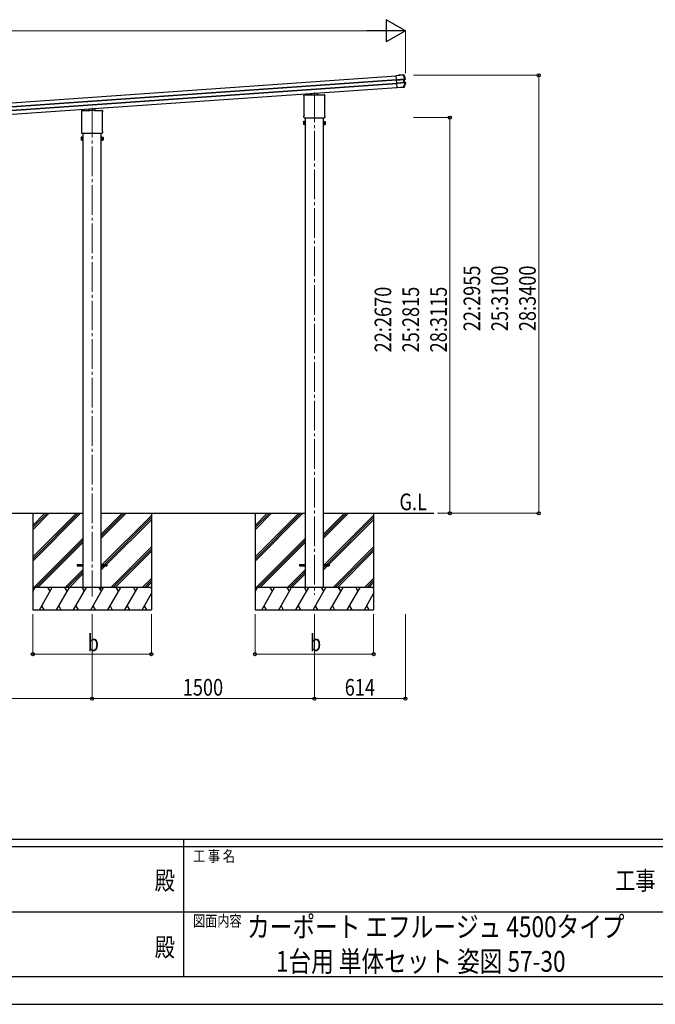
# Model space of a CAD drawing. Units: millimetres. Extents: x 0 to 21025, y 0 to 14850.
# Drawn here: x 9396 to 13685, y 0 to 6643 of the extents above; entities that cross this region are included whole.
import ezdxf
from ezdxf.enums import TextEntityAlignment as Align

# ---------------------------------------------------------------- set-up
doc = ezdxf.new("R2010")
doc.units = ezdxf.units.MM
doc.linetypes.add('YCENTER_1', pattern=[13, 10, -1, 1, -1])
for name, color, linetype, lineweight in [('USER1', 3, 'Continuous', 13), ('YKK_12', 2, 'Continuous', 13), ('YKK_13', 4, 'Continuous', 30), ('YKK_A1', 4, 'Continuous', 30), ('YKK_D', 6, 'Continuous', 13), ('YKK_ZWAK', 7, 'Continuous', 30)]:
    doc.layers.add(name, color=color, linetype=linetype, lineweight=lineweight)
doc.styles.add('text-b', font='extslim2.shx', dxfattribs={"width": 0.8, "bigfont": 'extfont2.shx'})

msp = doc.modelspace()

# ---------------------------------------------------------------- linework, layer by layer
at = {"layer": 'YKK_12', "linetype": 'YCENTER_1', "ltscale": 20}
for p, q in [((11384.1, 6152), (11384.1, 2761.9)), ((9884.1, 6047.1), (9884.1, 2751.4))]:
    msp.add_line(p, q, dxfattribs=at)
at = {"layer": 'YKK_13'}
for p, q in [((11936, 6266.4), (11984.7, 6269.8)), ((11936, 6266.6), (11950.4, 6267.6)), ((11936, 6266.4), (11936, 6266.6)), ((11936.1, 6265.2), (11936, 6266.4)), ((11984.8, 6268.6), (11936.1, 6265.2)), ((11937.9, 6238.2), (11936.1, 6265.2)), ((11951.4, 6267.7), (11951.5, 6267.9)), ((11987.4, 6270.4), (11951.5, 6267.9)), ((11984.7, 6269.8), (11984.8, 6268.6)), ((11985.9, 6269.9), (11987.4, 6270.4)), ((11988.1, 6269), (11987.6, 6268.8)), ((11988.9, 6269.3), (11988.1, 6269)), ((11989.1, 6269.3), (11988.9, 6269.3)), ((11937.9, 6238.2), (11993.7, 6242.1)), ((11938, 6236.6), (11937.9, 6238.2)), ((11993.8, 6240.5), (11938, 6236.6)), ((11938.1, 6235.5), (11938, 6236.6)), ((11938.1, 6235.5), (11987.1, 6238.9)), ((11938.2, 6235), (11938.1, 6235.5)), ((11987.1, 6238.4), (11938.2, 6235)), ((11939.5, 6215.8), (11938.2, 6235)), ((11939.5, 6215.8), (11988.4, 6219.2)), ((11988.5, 6218.7), (11939.5, 6215.3)), ((11939.5, 6215.3), (11939.5, 6215.8)), ((11939.6, 6214.1), (11939.5, 6215.3)), ((11939.6, 6214.1), (11995.6, 6218.1)), ((11939.7, 6212.4), (11939.6, 6214.1)), ((11995.7, 6216.3), (11939.7, 6212.4)), ((11941.7, 6184.9), (11939.7, 6212.4)), ((11941.7, 6184.9), (11986.4, 6188.1)), ((11986.5, 6187.1), (11941.7, 6184)), ((11985.4, 6186.9), (11941.7, 6183.8)), ((11941.7, 6184), (11941.7, 6184.9)), ((11941.7, 6183.8), (11941.7, 6184)), ((11986.5, 6187.1), (11986.4, 6188.1)), ((11986.8, 6185.8), (11986.4, 6186.9)), ((11988.5, 6185.9), (11986.8, 6185.8)), ((11987.1, 6238.9), (11987.1, 6238.4)), ((11988.4, 6219.2), (11987.1, 6238.4)), ((11988.5, 6185.9), (11987.6, 6187.1)), ((11988.4, 6219.2), (11988.5, 6218.7)), ((11989.1, 6188.2), (11989.3, 6188)), ((11989.3, 6188), (11989.8, 6187.2)), ((11995.4, 6240.5), (11989.7, 6238.9)), ((11995.4, 6240.5), (11989.7, 6238.9)), ((11995.4, 6240.5), (11989.7, 6238.9)), ((11989.8, 6187.2), (11990, 6187)), ((11991.6, 6238.7), (11990.1, 6238.6)), ((11990.5, 6239.1), (11992, 6239.3)), ((11991, 6219.1), (11997.1, 6218.3)), ((11991, 6219.1), (11997.1, 6218.3)), ((11991, 6219.1), (11997.1, 6218.3)), ((11991.4, 6219.5), (11993, 6219.5)), ((11993, 6219.5), (11991.6, 6238.7)), ((11993.4, 6219.1), (11991.9, 6219)), ((11992, 6239.3), (11997.8, 6240.8)), ((11999.5, 6218.3), (11993.4, 6219.1)), ((11993.7, 6242.1), (11993.8, 6240.5)), ((11995.6, 6218.1), (11995.7, 6216.3)), ((11997.8, 6240.8), (11995.7, 6240.6)), ((11996.6, 6242.2), (11996.8, 6242.2)), ((11996.8, 6242.2), (11997.4, 6242.3)), ((11997.4, 6242.3), (11998.7, 6242.5)), ((11997.4, 6218.3), (11999.5, 6218.3)), ((11999.8, 6216.6), (11998.5, 6216.6)), ((12000.4, 6216.6), (11999.8, 6216.6)), ((12000.6, 6216.6), (12000.4, 6216.6)), ((11313.9, 6127.1), (11313.9, 6131.8)), ((11315.7, 6123.6), (11315.7, 6123.6)), ((11315.9, 6123.2), (11315.9, 6123.2)), ((11315.9, 5996.4), (11315.9, 6123.2)), ((11318.1, 6136.1), (11368.1, 6136.1)), ((11363.1, 6136.1), (11363.1, 6145.9)), ((11368.6, 6134.1), (11368.6, 6135.6)), ((11399.6, 6134.1), (11368.6, 6134.1)), ((11399.6, 6135.6), (11399.6, 6134.1)), ((11400.1, 6136.1), (11450.1, 6136.1)), ((11405.1, 6136.1), (11405.1, 6148.9)), ((11452.4, 6123.2), (11452.4, 6123.2)), ((11452.4, 6123.2), (11452.4, 5996.4)), ((11452.6, 6123.6), (11452.6, 6123.6)), ((11454.4, 6131.8), (11454.4, 6127.1)), ((9813.9, 6022.2), (9813.9, 6026.9)), ((9815.7, 6018.7), (9815.7, 6018.7)), ((9815.9, 6018.3), (9815.9, 6018.3)), ((9815.9, 5891.6), (9815.9, 6018.3)), ((9818.1, 6031.2), (9868.1, 6031.2)), ((9863.1, 6031.2), (9863.1, 6041)), ((9868.6, 6029.2), (9868.6, 6030.7)), ((9899.6, 6029.2), (9868.6, 6029.2)), ((9899.6, 6030.7), (9899.6, 6029.2)), ((9900.1, 6031.2), (9950.1, 6031.2)), ((9905.1, 6031.2), (9905.1, 6044)), ((9952.4, 6018.3), (9952.4, 6018.3)), ((9952.4, 6018.3), (9952.4, 5891.6)), ((9952.6, 6018.7), (9952.6, 6018.7)), ((9954.4, 6026.9), (9954.4, 6022.2)), ((11313.9, 5984.6), (11313.9, 5992.6)), ((11315.6, 5981.2), (11315.6, 5981.2)), ((11315.6, 5981.1), (11315.6, 5981.2)), ((11315.7, 5981.1), (11315.6, 5981.1)), ((11315.7, 5996), (11315.7, 5996)), ((11315.9, 5981.1), (11315.7, 5981.1)), ((11315.7, 5981.1), (11315.7, 5981.1)), ((11315.9, 5996.4), (11315.9, 5996.4)), ((11316, 5981.1), (11315.9, 5981.1)), ((11315.9, 5981.1), (11315.9, 5981.1)), ((11315.9, 5981.1), (11315.9, 5981.1)), ((11316, 5981.1), (11452.2, 5981.1)), ((11452.4, 5981.1), (11452.2, 5981.1)), ((11452.4, 5996.4), (11452.4, 5996.4)), ((11452.4, 5981.1), (11452.4, 5981.1)), ((11452.4, 5981.1), (11452.4, 5981.1)), ((11452.6, 5981.1), (11452.4, 5981.1)), ((11452.4, 5981.1), (11452.4, 5981.1)), ((11452.6, 5996), (11452.6, 5996)), ((11452.7, 5981.2), (11452.6, 5981.1)), ((11452.7, 5981.2), (11452.7, 5981.2)), ((11454.4, 5992.6), (11454.4, 5984.6)), ((11310.1, 5953.7), (11310.9, 5955)), ((11310.1, 5953.7), (11310.1, 5936.7)), ((11310.1, 5936.7), (11310.9, 5935.4)), ((11317.1, 5955), (11310.9, 5955)), ((11317.1, 5950.1), (11310.9, 5950.1)), ((11317.1, 5940.3), (11310.9, 5940.3)), ((11317.1, 5935.4), (11310.9, 5935.4)), ((11317.1, 5935.4), (11317.1, 5955)), ((11317.1, 5936), (11317.1, 5954.4)), ((11317.1, 5954.4), (11319.6, 5954.4)), ((11319.6, 5936), (11317.1, 5936)), ((11319.6, 5934.7), (11319.6, 5955.7)), ((11319.6, 5955.7), (11321.6, 5955.7)), ((11321.6, 5934.7), (11319.6, 5934.7)), ((11321.6, 5955.7), (11321.6, 5934.7)), ((11448.6, 5955.7), (11446.6, 5955.7)), ((11446.6, 5955.7), (11446.6, 5934.7)), ((11446.6, 5934.7), (11448.6, 5934.7)), ((11448.6, 5934.7), (11448.6, 5955.7)), ((11451.1, 5954.4), (11448.6, 5954.4)), ((11448.6, 5936), (11451.1, 5936)), ((11451.1, 5935.4), (11451.1, 5955)), ((11451.1, 5955), (11457.4, 5955)), ((11451.1, 5936), (11451.1, 5954.4)), ((11451.1, 5950.1), (11457.4, 5950.1)), ((11451.1, 5940.3), (11457.4, 5940.3)), ((11451.1, 5935.4), (11457.4, 5935.4)), ((11458.1, 5953.7), (11457.4, 5955)), ((11458.1, 5936.7), (11457.4, 5935.4)), ((11458.1, 5953.7), (11458.1, 5936.7)), ((9810.1, 5848.8), (9810.9, 5850.1)), ((9810.1, 5848.8), (9810.1, 5831.8)), ((9817.1, 5850.1), (9810.9, 5850.1)), ((9813.9, 5879.7), (9813.9, 5887.7)), ((9815.6, 5876.3), (9815.6, 5876.3)), ((9815.6, 5876.2), (9815.6, 5876.3)), ((9815.7, 5876.2), (9815.6, 5876.2)), ((9815.7, 5891.1), (9815.7, 5891.1)), ((9815.9, 5876.2), (9815.7, 5876.2)), ((9815.7, 5876.2), (9815.7, 5876.2)), ((9815.9, 5891.6), (9815.9, 5891.6)), ((9816, 5876.2), (9815.9, 5876.2)), ((9815.9, 5876.2), (9815.9, 5876.2)), ((9815.9, 5876.2), (9815.9, 5876.2)), ((9816, 5876.2), (9952.2, 5876.2)), ((9817.1, 5830.5), (9817.1, 5850.1)), ((9817.1, 5831.1), (9817.1, 5849.5)), ((9817.1, 5849.5), (9819.6, 5849.5)), ((9819.6, 5829.8), (9819.6, 5850.8)), ((9819.6, 5850.8), (9821.6, 5850.8)), ((9821.6, 5850.8), (9821.6, 5829.8)), ((9948.6, 5850.8), (9946.6, 5850.8)), ((9946.6, 5850.8), (9946.6, 5829.8)), ((9948.6, 5829.8), (9948.6, 5850.8)), ((9951.1, 5849.5), (9948.6, 5849.5)), ((9951.1, 5830.5), (9951.1, 5850.1)), ((9951.1, 5850.1), (9957.4, 5850.1)), ((9951.1, 5831.1), (9951.1, 5849.5)), ((9952.4, 5876.2), (9952.2, 5876.2)), ((9952.4, 5891.6), (9952.4, 5891.6)), ((9952.4, 5876.2), (9952.4, 5876.2)), ((9952.4, 5876.2), (9952.4, 5876.2)), ((9952.6, 5876.2), (9952.4, 5876.2)), ((9952.4, 5876.2), (9952.4, 5876.2)), ((9952.6, 5891.1), (9952.6, 5891.1)), ((9952.7, 5876.3), (9952.6, 5876.2)), ((9952.7, 5876.3), (9952.7, 5876.3)), ((9954.4, 5887.7), (9954.4, 5879.7)), ((9958.1, 5848.8), (9957.4, 5850.1)), ((9958.1, 5848.8), (9958.1, 5831.8)), ((9810.1, 5831.8), (9810.9, 5830.5)), ((9817.1, 5845.2), (9810.9, 5845.2)), ((9817.1, 5835.4), (9810.9, 5835.4)), ((9817.1, 5830.5), (9810.9, 5830.5)), ((9819.6, 5831.1), (9817.1, 5831.1)), ((9821.6, 5829.8), (9819.6, 5829.8)), ((9946.6, 5829.8), (9948.6, 5829.8)), ((9948.6, 5831.1), (9951.1, 5831.1)), ((9951.1, 5845.2), (9957.4, 5845.2)), ((9951.1, 5835.4), (9957.4, 5835.4)), ((9951.1, 5830.5), (9957.4, 5830.5)), ((9958.1, 5831.8), (9957.4, 5830.5)), ((9784.1, 2967), (9821.6, 2967)), ((9784.1, 2967), (9784.1, 2958)), ((9784.1, 2958), (9821.6, 2958)), ((9946.6, 2967), (9984.1, 2967)), ((9946.6, 2958), (9984.1, 2958)), ((9984.1, 2967), (9984.1, 2958)), ((11284.1, 2967), (11321.6, 2967)), ((11284.1, 2967), (11284.1, 2958)), ((11284.1, 2958), (11321.6, 2958)), ((11446.6, 2967), (11484.1, 2967)), ((11446.6, 2958), (11484.1, 2958)), ((11484.1, 2967), (11484.1, 2958))]:
    msp.add_line(p, q, dxfattribs=at)
for centre, radius, start, end in [((11986, 6268.2), 1.7, 21.24384, 93.90244), ((11521.3, 6087.2), 502, 18.0204, 21.27757), ((11987.5, 6188.8), 1.7, 274.14537, 338.48025), ((11522.8, 6370.7), 502, 338.53316, 342.13183), ((11990.6, 6238.6), 0.5, 105.07473, 184.05239), ((11991.9, 6219.5), 0.5, 183.94761, 262.92527), ((11995.4, 6241.8), 1.3, 285.09292, 18.07159), ((11997.3, 6217), 1.3, 342.07517, 82.89229), ((11318.1, 6131.8), 4.25, 90, 180), ((11318.1, 6127.1), 4.25, 180, 234.62358), ((11315.4, 6123.2), 0.5, 0.0463, 54.58271), ((11450.1, 6131.8), 4.25, 0, 90), ((11452.9, 6123.2), 0.5, 125.41729, 179.9537), ((11450.1, 6127.1), 4.25, 305.37642, 0), ((9818.1, 6026.9), 4.25, 90, 180), ((9818.1, 6022.2), 4.25, 180, 234.62358), ((9815.4, 6018.3), 0.5, 0.0463, 54.58271), ((9950.1, 6026.9), 4.25, 0, 90), ((9952.9, 6018.3), 0.5, 125.41729, 179.9537), ((9950.1, 6022.2), 4.25, 305.37642, 0), ((11318.1, 5992.6), 4.25, 125.37642, 180), ((11318.1, 5984.6), 4.25, 180, 233.11111), ((11315.4, 5996.4), 0.5, 305.4181, 359.95288), ((11452.9, 5996.4), 0.5, 180.04713, 234.58188), ((11450.1, 5992.6), 4.25, 0, 54.62358), ((11450.1, 5984.6), 4.25, 306.88889, 0), ((11314.5, 5952.5), 4.34, 145.61575, 214.38425), ((11326.4, 5945.2), 16.2, 162.41205, 197.58795), ((11314.5, 5937.8), 4.34, 145.61575, 214.38425), ((11453.8, 5952.5), 4.34, 325.61575, 34.38425), ((11441.9, 5945.2), 16.2, 342.41205, 17.58795), ((11453.8, 5937.8), 4.34, 325.61575, 34.38425), ((9814.5, 5847.6), 4.34, 145.61575, 214.38425), ((9818.1, 5887.7), 4.25, 125.37642, 180), ((9818.1, 5879.7), 4.25, 180, 233.11111), ((9815.4, 5891.6), 0.5, 305.4181, 359.95288), ((9952.9, 5891.6), 0.5, 180.04713, 234.58188), ((9950.1, 5887.7), 4.25, 0, 54.62358), ((9950.1, 5879.7), 4.25, 306.88889, 0), ((9953.8, 5847.6), 4.34, 325.61575, 34.38425), ((9826.4, 5840.3), 16.2, 162.41205, 197.58795), ((9814.5, 5832.9), 4.34, 145.61575, 214.38425), ((9941.9, 5840.3), 16.2, 342.41205, 17.58795), ((9953.8, 5832.9), 4.34, 325.61575, 34.38425)]:
    msp.add_arc(centre, radius, start, end, dxfattribs=at)
for centre, major_axis, ratio, start_param, end_param in [((11950.4, 6267.6), (0.998, 0.07), 0.017595, 4.712227, 6.274389), ((11985.4, 6186.8), (0.998, 0.07), 0.06113, 0.017979, 1.571247), ((11987.1, 6238.2), (3.49, 0.24), 0.19438, 0.7467, 1.570796), ((11987.2, 6237.7), (2.99, 0.21), 0.226777, 0.727812, 1.570796), ((11988.4, 6219.9), (2.99, 0.21), 0.226777, 4.712389, 5.555373), ((11988.4, 6219.4), (3.49, 0.24), 0.19438, 4.712389, 5.536486), ((11987.2, 6237.7), (2.95, 0.89), 0.009865, 0.058849, 0.725575), ((11987, 6238.2), (3.44, 0.92), 0.008567, 0.059421, 0.707357), ((11988.4, 6220), (3.04, -0.47), 0.009865, 5.55761, 6.224336), ((11988.3, 6219.5), (3.54, -0.43), 0.008567, 5.575828, 6.223764), ((11992.1, 6238.8), (-0.497, -0.059), 0.99813, 4.855652, 6.234289), ((11993.5, 6219.6), (-0.501, -0.01), 0.99813, 0.048896, 1.427533), ((11368.2, 6135.6), (0.481, -0.181), 0.828259, 1.994744, 1.996569), ((11368.1, 6135.6), (0.354, 0.354), 0.999467, 5.499651, 7.06672), ((11368.2, 6135.6), (-0.181, 0.481), 0.828259, 4.286616, 4.288442), ((11400.1, 6135.6), (0.354, -0.354), 0.999467, 2.358058, 3.925127), ((11400.1, 6135.6), (0.181, 0.481), 0.828259, 1.994744, 1.996569), ((11400.1, 6135.6), (0.481, 0.181), 0.828259, 1.145024, 1.146849), ((9868.2, 6030.7), (0.481, -0.181), 0.828259, 1.994744, 1.996569), ((9868.1, 6030.7), (0.354, 0.354), 0.999467, 5.499651, 7.06672), ((9868.2, 6030.7), (-0.181, 0.481), 0.828259, 4.286616, 4.288442), ((9900.1, 6030.7), (0.354, -0.354), 0.999467, 2.358058, 3.925127), ((9900.1, 6030.7), (0.181, 0.481), 0.828259, 1.994744, 1.996569), ((9900.1, 6030.7), (0.481, 0.181), 0.828259, 1.145024, 1.146849)]:
    msp.add_ellipse(centre, major_axis=major_axis, ratio=ratio, start_param=start_param, end_param=end_param, dxfattribs=at)
for points, knots in [([(11984.7, 6269.8), (11984.9, 6269.8), (11985, 6269.8), (11985.3, 6269.8), (11985.4, 6269.8), (11985.7, 6269.8), (11985.7, 6269.8), (11985.9, 6269.9), (11985.9, 6269.9), (11985.9, 6269.9)], [0, 0, 0, 0, 0.25, 0.25, 0.5, 0.5, 0.75, 0.75, 1, 1, 1, 1]), ([(11987.6, 6268.8), (11987.6, 6268.8), (11987.5, 6268.9), (11987.2, 6268.9), (11987.1, 6268.9), (11986.9, 6268.9), (11986.8, 6268.9), (11986.6, 6268.9), (11986.4, 6268.8), (11986.1, 6268.8), (11986, 6268.8), (11985.6, 6268.7), (11985.5, 6268.7), (11985.1, 6268.6), (11985, 6268.6), (11984.8, 6268.6)], [0, 0, 0, 0, 0.25, 0.25, 0.375, 0.375, 0.5, 0.5, 0.625, 0.625, 0.75, 0.75, 0.875, 0.875, 1, 1, 1, 1]), ([(11987.4, 6270.4), (11987.5, 6270.4), (11987.7, 6270.4), (11988.1, 6270.3), (11988.2, 6270.2), (11988.7, 6270), (11988.9, 6269.7), (11989.1, 6269.3)], [0, 0, 0, 0, 0.25, 0.25, 0.5, 0.5, 1, 1, 1, 1]), ([(11986.4, 6188.1), (11986.8, 6188), (11987.1, 6188), (11987.6, 6188), (11987.7, 6188), (11988, 6188), (11988.1, 6188), (11988.3, 6188), (11988.5, 6188), (11988.7, 6188), (11988.7, 6188), (11988.9, 6188.1), (11989, 6188.1), (11989.1, 6188.1), (11989.1, 6188.1), (11989.1, 6188.2)], [0, 0, 0, 0, 0.25, 0.25, 0.375, 0.375, 0.5, 0.5, 0.625, 0.625, 0.75, 0.75, 0.875, 0.875, 1, 1, 1, 1]), ([(11987.6, 6187.1), (11987.6, 6187.1), (11987.6, 6187.1), (11987.5, 6187.1), (11987.4, 6187.1), (11987.2, 6187.1), (11987.1, 6187.1), (11986.8, 6187.1), (11986.7, 6187.1), (11986.5, 6187.1)], [0, 0, 0, 0, 0.25, 0.25, 0.5, 0.5, 0.75, 0.75, 1, 1, 1, 1]), ([(11990, 6187), (11989.9, 6186.8), (11989.9, 6186.7), (11989.7, 6186.4), (11989.6, 6186.3), (11989.3, 6186.1), (11989.2, 6186), (11988.9, 6185.9), (11988.7, 6185.9), (11988.5, 6185.9)], [0, 0, 0, 0, 0.25, 0.25, 0.5, 0.5, 0.75, 0.75, 1, 1, 1, 1]), ([(11989.6, 6238.9), (11989.6, 6238.8), (11989.5, 6238.8), (11989.4, 6238.6), (11989.4, 6238.5), (11989.4, 6238.4)], [0, 0, 0, 0, 0.5, 0.5, 1, 1, 1, 1]), ([(11989.6, 6238.9), (11989.6, 6238.8), (11989.5, 6238.8), (11989.4, 6238.6), (11989.4, 6238.5), (11989.4, 6238.4)], [0, 0, 0, 0, 0.5, 0.5, 1, 1, 1, 1]), ([(11989.6, 6238.9), (11989.6, 6238.8), (11989.5, 6238.8), (11989.4, 6238.6), (11989.4, 6238.5), (11989.4, 6238.4)], [0, 0, 0, 0, 0.5, 0.5, 1, 1, 1, 1]), ([(11991, 6219.1), (11990.9, 6219.1), (11990.8, 6219.2), (11990.7, 6219.4), (11990.7, 6219.5), (11990.7, 6219.6)], [0, 0, 0, 0, 0.5, 0.5, 1, 1, 1, 1]), ([(11991, 6219.1), (11990.9, 6219.1), (11990.8, 6219.2), (11990.7, 6219.4), (11990.7, 6219.5), (11990.7, 6219.6)], [0, 0, 0, 0, 0.5, 0.5, 1, 1, 1, 1]), ([(11991, 6219.1), (11990.9, 6219.1), (11990.8, 6219.2), (11990.7, 6219.4), (11990.7, 6219.5), (11990.7, 6219.6)], [0, 0, 0, 0, 0.5, 0.5, 1, 1, 1, 1]), ([(11993.7, 6242.1), (11994, 6242.1), (11994.2, 6242.2), (11994.7, 6242.2), (11994.9, 6242.3), (11995.3, 6242.3), (11995.5, 6242.3), (11995.9, 6242.3), (11996.1, 6242.3), (11996.2, 6242.2)], [0, 0, 0, 0, 0.25, 0.25, 0.5, 0.5, 0.75, 0.75, 1, 1, 1, 1]), ([(11995.4, 6240.5), (11995.3, 6240.5), (11995.2, 6240.5), (11995, 6240.5), (11994.9, 6240.5), (11994.6, 6240.5), (11994.4, 6240.5), (11994.1, 6240.5), (11994, 6240.5), (11993.8, 6240.5)], [0, 0, 0, 0, 0.25, 0.25, 0.5, 0.5, 0.75, 0.75, 1, 1, 1, 1]), ([(11995.4, 6240.5), (11995.5, 6240.5), (11995.6, 6240.5), (11995.7, 6240.6), (11995.8, 6240.7), (11996, 6240.8), (11996.1, 6241), (11996.2, 6241.2), (11996.2, 6241.3), (11996.3, 6241.5), (11996.3, 6241.6), (11996.3, 6241.9), (11996.3, 6242.1), (11996.2, 6242.2)], [0, 0, 0, 0, 0.125, 0.125, 0.25, 0.25, 0.5, 0.5, 0.625, 0.625, 0.75, 0.75, 1, 1, 1, 1]), ([(11995.4, 6240.5), (11995.5, 6240.5), (11995.6, 6240.5), (11995.7, 6240.6), (11995.8, 6240.7), (11996, 6240.8), (11996.1, 6241), (11996.2, 6241.2), (11996.2, 6241.3), (11996.3, 6241.5), (11996.3, 6241.6), (11996.3, 6241.9), (11996.3, 6242.1), (11996.2, 6242.2)], [0, 0, 0, 0, 0.125, 0.125, 0.25, 0.25, 0.5, 0.5, 0.625, 0.625, 0.75, 0.75, 1, 1, 1, 1]), ([(11995.4, 6240.5), (11995.5, 6240.5), (11995.6, 6240.5), (11995.7, 6240.6), (11995.8, 6240.7), (11996, 6240.8), (11996.1, 6241), (11996.2, 6241.2), (11996.2, 6241.3), (11996.3, 6241.5), (11996.3, 6241.6), (11996.3, 6241.9), (11996.3, 6242.1), (11996.2, 6242.2)], [0, 0, 0, 0, 0.125, 0.125, 0.25, 0.25, 0.5, 0.5, 0.625, 0.625, 0.75, 0.75, 1, 1, 1, 1]), ([(11995.6, 6218.1), (11995.7, 6218.1), (11995.9, 6218.1), (11996.2, 6218.1), (11996.3, 6218.1), (11996.6, 6218.2), (11996.7, 6218.2), (11996.9, 6218.3), (11997, 6218.3), (11997.1, 6218.3)], [0, 0, 0, 0, 0.25, 0.25, 0.5, 0.5, 0.75, 0.75, 1, 1, 1, 1]), ([(11998.1, 6216.5), (11998, 6216.5), (11997.9, 6216.4), (11997.5, 6216.3), (11997.3, 6216.3), (11996.9, 6216.3), (11996.6, 6216.3), (11996.2, 6216.3), (11995.9, 6216.3), (11995.7, 6216.3)], [0, 0, 0, 0, 0.25, 0.25, 0.5, 0.5, 0.75, 0.75, 1, 1, 1, 1]), ([(11996.2, 6242.2), (11996.3, 6242.2), (11996.4, 6242.2), (11996.6, 6242.2), (11996.6, 6242.2), (11996.6, 6242.2)], [0, 0, 0, 0, 0.5, 0.5, 1, 1, 1, 1]), ([(11997.2, 6218.3), (11997.3, 6218.3), (11997.3, 6218.3), (11997.5, 6218.2), (11997.6, 6218.2), (11997.8, 6218), (11998, 6217.9), (11998.1, 6217.5), (11998.2, 6217.3), (11998.2, 6217), (11998.2, 6216.9), (11998.2, 6216.7), (11998.2, 6216.6), (11998.1, 6216.5)], [0, 0, 0, 0, 0.125, 0.125, 0.25, 0.25, 0.5, 0.5, 0.75, 0.75, 0.875, 0.875, 1, 1, 1, 1]), ([(11997.2, 6218.3), (11997.2, 6218.3), (11997.3, 6218.3), (11997.4, 6218.3), (11997.4, 6218.3), (11997.4, 6218.3)], [0, 0, 0, 0, 0.5, 0.5, 1, 1, 1, 1]), ([(11997.2, 6218.3), (11997.3, 6218.3), (11997.3, 6218.3), (11997.5, 6218.2), (11997.6, 6218.2), (11997.8, 6218), (11998, 6217.9), (11998.1, 6217.5), (11998.2, 6217.3), (11998.2, 6217), (11998.2, 6216.9), (11998.2, 6216.7), (11998.2, 6216.6), (11998.1, 6216.5)], [0, 0, 0, 0, 0.125, 0.125, 0.25, 0.25, 0.5, 0.5, 0.75, 0.75, 0.875, 0.875, 1, 1, 1, 1]), ([(11997.2, 6218.3), (11997.3, 6218.3), (11997.3, 6218.3), (11997.5, 6218.2), (11997.6, 6218.2), (11997.8, 6218), (11998, 6217.9), (11998.1, 6217.5), (11998.2, 6217.3), (11998.2, 6217), (11998.2, 6216.9), (11998.2, 6216.7), (11998.2, 6216.6), (11998.1, 6216.5)], [0, 0, 0, 0, 0.125, 0.125, 0.25, 0.25, 0.5, 0.5, 0.75, 0.75, 0.875, 0.875, 1, 1, 1, 1]), ([(11998.7, 6242.5), (11998.7, 6242.4), (11998.7, 6242.3), (11998.7, 6242.1), (11998.7, 6242), (11998.7, 6241.8), (11998.6, 6241.6), (11998.5, 6241.3), (11998.4, 6241.1), (11998.1, 6240.9), (11997.9, 6240.8), (11997.8, 6240.8)], [0, 0, 0, 0, 0.125, 0.125, 0.25, 0.25, 0.5, 0.5, 0.75, 0.75, 1, 1, 1, 1]), ([(11998.5, 6216.6), (11998.5, 6216.6), (11998.4, 6216.6), (11998.3, 6216.5), (11998.2, 6216.5), (11998.1, 6216.5)], [0, 0, 0, 0, 0.5, 0.5, 1, 1, 1, 1]), ([(11999.5, 6218.3), (11999.6, 6218.3), (11999.7, 6218.3), (11999.9, 6218.2), (12000, 6218.2), (12000.2, 6218), (12000.4, 6217.9), (12000.5, 6217.7), (12000.6, 6217.6), (12000.6, 6217.4), (12000.7, 6217.3), (12000.7, 6217), (12000.7, 6216.8), (12000.6, 6216.6)], [0, 0, 0, 0, 0.125, 0.125, 0.25, 0.25, 0.5, 0.5, 0.625, 0.625, 0.75, 0.75, 1, 1, 1, 1])]:
    msp.add_open_spline(points, degree=3, knots=knots, dxfattribs=at)
for points in [[(11993.7, 6242.1), (11990.9, 6251.1), (11988, 6259.9), (11984.8, 6268.6)], [(11987.6, 6268.8), (11990.8, 6260.1), (11993.9, 6251.2), (11996.6, 6242.2)], [(11986.4, 6188.1), (11989.7, 6197.3), (11992.8, 6206.7), (11995.7, 6216.3)], [(11998.5, 6216.6), (11995.6, 6207), (11992.5, 6197.5), (11989.1, 6188.2)], [(11989.7, 6238.9), (11989.6, 6238.9), (11989.6, 6238.9), (11989.6, 6238.9)], [(11989.7, 6238.9), (11989.6, 6238.9), (11989.6, 6238.9), (11989.6, 6238.9)], [(11989.7, 6238.9), (11989.6, 6238.9), (11989.6, 6238.9), (11989.6, 6238.9)], [(11991, 6219.1), (11991, 6219.1), (11991, 6219.1), (11991, 6219.1)], [(11991, 6219.1), (11991, 6219.1), (11991, 6219.1), (11991, 6219.1)], [(11991, 6219.1), (11991, 6219.1), (11991, 6219.1), (11991, 6219.1)], [(11995.4, 6240.5), (11995.4, 6240.5), (11995.4, 6240.5), (11995.4, 6240.5)], [(11997.1, 6218.3), (11997.1, 6218.3), (11997.1, 6218.3), (11997.2, 6218.3)], [(11997.1, 6218.3), (11997.1, 6218.3), (11997.1, 6218.3), (11997.2, 6218.3)]]:
    msp.add_open_spline(points, degree=3, dxfattribs=at)
at = {"layer": 'YKK_A1'}
for p, q in [((6321.9, 5871.6), (11936.1, 6264.2)), ((6323.7, 5845.7), (11937.9, 6238.3)), ((6323.8, 5844.3), (11938, 6236.9)), ((6325.4, 5821.1), (11939.7, 6213.7)), ((6325.5, 5819.7), (11939.8, 6212.2)), ((6327.3, 5793.8), (11941.6, 6186.4)), ((11321.6, 5981.1), (11321.6, 2812.5)), ((11446.6, 2812.5), (11446.6, 5981.1)), ((9821.6, 5876.2), (9821.6, 2802)), ((9946.6, 2802), (9946.6, 5876.2)), ((8446.6, 3312.5), (9821.6, 3312.5)), ((9484.1, 3312.5), (9484.1, 2662.5)), ((9484.1, 3018.3), (9778.3, 3312.5)), ((9484.1, 3004.2), (9792.4, 3312.5)), ((9484.1, 2990), (9806.6, 3312.5)), ((9484.1, 3202.2), (9594.5, 3312.5)), ((9484.1, 3216.3), (9580.3, 3312.5)), ((9484.1, 3230.5), (9566.2, 3312.5)), ((9946.6, 3312.5), (11321.6, 3312.5)), ((9946.6, 3144.2), (10115, 3312.5)), ((9946.6, 3158.3), (10100.8, 3312.5)), ((9946.6, 3172.5), (10086.7, 3312.5)), ((9953.3, 2967), (10284.1, 3297.8)), ((9967.4, 2967), (10284.1, 3283.7)), ((9981.6, 2967), (10284.1, 3269.5)), ((10284.1, 3312.5), (10284.1, 2662.5)), ((10984.1, 3312.5), (10984.1, 2662.5)), ((10984.1, 3018.3), (11278.3, 3312.5)), ((10984.1, 3004.2), (11292.4, 3312.5)), ((10984.1, 2990), (11306.6, 3312.5)), ((10984.1, 3202.2), (11094.5, 3312.5)), ((10984.1, 3216.3), (11080.3, 3312.5)), ((10984.1, 3230.5), (11066.2, 3312.5)), ((11446.6, 3312.5), (12190.2, 3312.5)), ((11446.6, 3144.2), (11615, 3312.5)), ((11446.6, 3158.3), (11600.8, 3312.5)), ((11446.6, 3172.5), (11586.7, 3312.5)), ((11453.3, 2967), (11784.1, 3297.8)), ((11467.4, 2967), (11784.1, 3283.7)), ((11481.6, 2967), (11784.1, 3269.5)), ((11784.1, 3312.5), (11784.1, 2662.5)), ((9490.4, 2812.5), (9821.6, 3143.7)), ((9504.6, 2812.5), (9821.6, 3129.5)), ((10990.4, 2812.5), (11321.6, 3143.7)), ((11004.6, 2812.5), (11321.6, 3129.5)), ((9518.7, 2812.5), (9821.6, 3115.4)), ((10010.9, 2812.5), (10284.1, 3085.7)), ((10025.1, 2812.5), (10284.1, 3071.5)), ((10039.2, 2812.5), (10284.1, 3057.4)), ((11018.7, 2812.5), (11321.6, 3115.4)), ((11510.9, 2812.5), (11784.1, 3085.7)), ((11525.1, 2812.5), (11784.1, 3071.5)), ((11539.2, 2812.5), (11784.1, 3057.4)), ((9821.6, 2931.6), (9702.6, 2812.5)), ((9946.6, 2932), (9972.6, 2958)), ((9946.6, 2946.2), (9958.4, 2958)), ((11321.6, 2931.6), (11202.6, 2812.5)), ((11446.6, 2932), (11472.6, 2958)), ((11446.6, 2946.2), (11458.4, 2958)), ((9716.7, 2812.5), (9821.6, 2917.4)), ((9730.8, 2812.5), (9821.6, 2903.3)), ((10223.1, 2812.5), (10284.1, 2873.6)), ((10237.2, 2812.5), (10284.1, 2859.4)), ((11216.7, 2812.5), (11321.6, 2917.4)), ((11230.9, 2812.5), (11321.6, 2903.3)), ((11723.1, 2812.5), (11784.1, 2873.6)), ((11737.2, 2812.5), (11784.1, 2859.4)), ((10284.1, 2812.5), (9484.1, 2812.5)), ((9484.1, 2785), (9500, 2812.5)), ((9528.9, 2662.5), (9615.5, 2812.5)), ((9600.5, 2786.5), (9585.5, 2812.5)), ((9644.3, 2662.5), (9730.9, 2812.5)), ((9715.9, 2786.5), (9700.9, 2812.5)), ((9759.8, 2662.5), (9846.4, 2812.5)), ((9831.4, 2786.5), (9816.4, 2812.5)), ((9875.3, 2662.5), (9961.9, 2812.5)), ((9946.9, 2786.5), (9931.9, 2812.5)), ((9990.8, 2662.5), (10077.4, 2812.5)), ((10062.4, 2786.5), (10047.4, 2812.5)), ((10106.2, 2662.5), (10192.8, 2812.5)), ((10162.8, 2812.5), (10177.8, 2786.5)), ((10251.3, 2812.5), (10284.1, 2845.3)), ((10278.3, 2812.5), (10284.1, 2802.4)), ((11784.1, 2812.5), (10984.1, 2812.5)), ((10984.1, 2785), (11000, 2812.5)), ((11028.9, 2662.5), (11115.5, 2812.5)), ((11100.5, 2786.5), (11085.5, 2812.5)), ((11144.3, 2662.5), (11230.9, 2812.5)), ((11215.9, 2786.5), (11200.9, 2812.5)), ((11259.8, 2662.5), (11346.4, 2812.5)), ((11331.4, 2786.5), (11316.4, 2812.5)), ((11375.3, 2662.5), (11461.9, 2812.5)), ((11446.9, 2786.5), (11431.9, 2812.5)), ((11490.8, 2662.5), (11577.4, 2812.5)), ((11562.4, 2786.5), (11547.4, 2812.5)), ((11606.2, 2662.5), (11692.8, 2812.5)), ((11662.8, 2812.5), (11677.8, 2786.5)), ((11751.4, 2812.5), (11784.1, 2845.3)), ((11778.3, 2812.5), (11784.1, 2802.4)), ((10221.7, 2662.5), (10284.1, 2770.6)), ((11721.7, 2662.5), (11784.1, 2770.6)), ((9484.1, 2662.5), (10284.1, 2662.5)), ((9543.9, 2688.5), (9558.9, 2662.5)), ((9659.3, 2688.5), (9674.3, 2662.5)), ((9774.8, 2688.5), (9789.8, 2662.5)), ((9890.3, 2688.5), (9905.3, 2662.5)), ((10005.7, 2688.5), (10020.7, 2662.5)), ((10121.2, 2688.5), (10136.2, 2662.5)), ((10236.7, 2688.5), (10251.7, 2662.5)), ((10984.1, 2662.5), (11784.1, 2662.5)), ((11043.9, 2688.5), (11058.9, 2662.5)), ((11159.3, 2688.5), (11174.3, 2662.5)), ((11274.8, 2688.5), (11289.8, 2662.5)), ((11390.3, 2688.5), (11405.3, 2662.5)), ((11505.8, 2688.5), (11520.8, 2662.5)), ((11621.2, 2688.5), (11636.2, 2662.5)), ((11736.7, 2688.5), (11751.7, 2662.5))]:
    msp.add_line(p, q, dxfattribs=at)
at = {"layer": 'YKK_D', "lineweight": -2}
for p, q in [((11998.1, 6567.9), (11868.2, 6642.9)), ((11868.2, 6642.9), (11868.2, 6492.9)), ((11998.1, 6567.9), (11738.3, 6567.9)), ((11998.1, 6567.9), (11868.2, 6492.9))]:
    msp.add_line(p, q, dxfattribs=at)
at = {"layer": 'YKK_D'}
for p, q in [((6367.6, 6567.9), (11848.1, 6567.9)), ((11998.1, 6282.5), (11998.1, 6568.9)), ((12053.5, 6267.9), (12899.1, 6267.9)), ((12898.1, 6267.9), (12898.1, 3312.5)), ((12052.5, 5982.2), (12299.1, 5982.2)), ((12298.1, 5982.2), (12298.1, 3312.5)), ((12216.1, 3312.5), (12899.1, 3312.5)), ((12216.1, 3312.5), (12299.1, 3312.5)), ((9484.1, 2632.5), (9484.1, 2361.5)), ((9884.1, 2632.5), (9884.1, 2061.5)), ((9884.1, 2632.5), (9884.1, 2061.5)), ((10284.1, 2632.5), (10284.1, 2361.5)), ((10984.1, 2632.5), (10984.1, 2361.5)), ((11384.1, 2632.5), (11384.1, 2061.5)), ((11384.1, 2632.5), (11384.1, 2061.5)), ((11784.1, 2632.5), (11784.1, 2361.5)), ((11998.1, 2632.5), (11998.1, 2061.5)), ((9484.1, 2362.5), (10284.1, 2362.5)), ((10984.1, 2362.5), (11784.1, 2362.5)), ((8384.1, 2062.5), (9884.1, 2062.5)), ((9884.1, 2062.5), (11384.1, 2062.5)), ((11384.1, 2062.5), (11998.1, 2062.5))]:
    msp.add_line(p, q, dxfattribs=at)
at = {"layer": 'YKK_D', "linetype": 'ByBlock', "lineweight": -2}
for centre in [(12898.1, 6267.9), (12298.1, 5982.2), (12298.1, 3312.5), (12898.1, 3312.5), (9484.1, 2362.5), (10284.1, 2362.5), (10984.1, 2362.5), (11784.1, 2362.5), (9884.1, 2062.5), (9884.1, 2062.5), (11384.1, 2062.5), (11384.1, 2062.5), (11998.1, 2062.5)]:
    msp.add_circle(centre, 10.6, dxfattribs=at)
at = {"layer": 'YKK_ZWAK'}
for p, q in [((20250, 1112.5), (750, 1112.5)), ((10500, 1112.5), (10500, 187.5)), ((10500, 1062.5), (7250, 1062.5)), ((13750, 1062.5), (10500, 1062.5)), ((7268.8, 625), (10500, 625)), ((10500, 625), (13750, 625)), ((7250, 187.5), (10500, 187.5)), ((10500, 187.5), (13750, 187.5)), ((0, 0), (21025, 0))]:
    msp.add_line(p, q, dxfattribs=at)
msp.add_point((10500, 187.5), dxfattribs=at)

# ---------------------------------------------------------------- texts
at = {"layer": 'USER1', "style": 'text-b', "width": 0.8}
for s, height, p in [('G.L', 112.5, (11958.1, 3333.5)), ('カーポート エフルージュ 4500タイプ', 140, (10930.4, 452.9)), ('1台用 単体セット 姿図 57-30', 140, (11124.5, 219.6))]:
    msp.add_text(s, height=height, dxfattribs=at).set_placement(p)
at = {"layer": 'YKK_D', "style": 'text-b', "width": 0.8}
for s, p in [('22:2955', (12503.1, 4541.2)), ('25:3100', (12690.6, 4541.2)), ('28:3400', (12878.1, 4541.2)), ('22:2670', (11903.1, 4398.3)), ('25:2815', (12090.6, 4398.3)), ('28:3115', (12278.1, 4398.3))]:
    msp.add_text(s, height=112.5, rotation=90, dxfattribs=at).set_placement(p)
for s, p in [('b', (9854.1, 2382.5)), ('b', (11354.1, 2382.5)), ('1500', (10496.1, 2082.5)), ('614', (11589.1, 2082.5))]:
    msp.add_text(s, height=112.5, dxfattribs=at).set_placement(p)
at = {"layer": 'YKK_ZWAK', "style": 'text-b', "width": 0.8}
for s, p in [('工 事 名', (10565.7, 962.5)), ('図面内容', (10565.7, 525))]:
    msp.add_text(s, height=75, dxfattribs=at).set_placement(p)
for s, p in [('殿', (10375, 818.8)), ('工事', (13550, 818.8)), ('殿', (10375, 368.8))]:
    msp.add_text(s, height=125, dxfattribs=at).set_placement(p, align=Align.MIDDLE)

doc.saveas('drawing.dxf')
